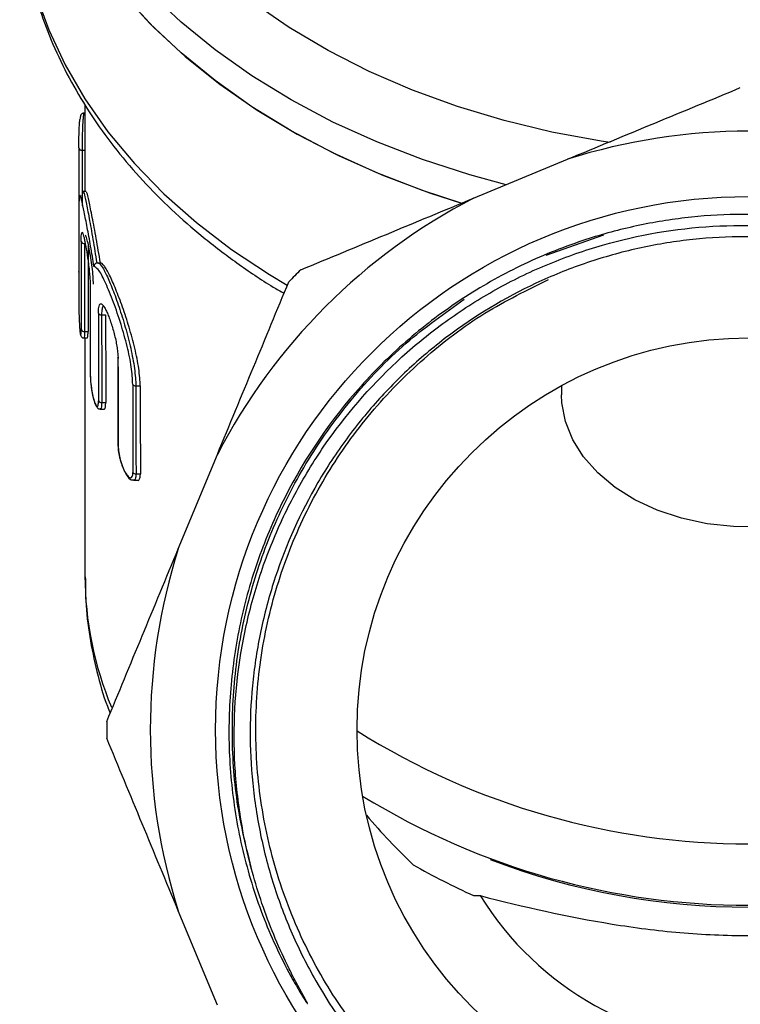
# Model space of a CAD drawing. Extents: x -39 to 608, y 8 to 346.
# Drawn here: x -39 to -6, y 219 to 265 of the extents above; entities that cross this region are included whole.
import ezdxf

# ---------------------------------------------------------------- set-up
doc = ezdxf.new("R2010")
doc.units = 0
doc.layers.get('0').update_dxf_attribs({"linetype": 'CONTINUOUS'})

msp = doc.modelspace()

# ---------------------------------------------------------------- linework, layer by layer
at = {"color": 7, "linetype": 'CONTINUOUS'}
for p, q in [((-36.497, 260.613), (-36.497, 256.6)), ((-36.497, 260.213), (-36.548, 260.213)), ((-18.648, 256.304), (-14.318, 258.097)), ((-36.435, 256.608), (-36.579, 256.608)), ((-35.913, 253.34), (-35.79, 253.34)), ((-35.734, 250.949), (-35.551, 250.949)), ((-36.521, 250.182), (-36.357, 250.182)), ((-36.543, 249.886), (-36.384, 249.886)), ((-36.497, 249.886), (-36.497, 238.957)), ((-34.987, 248.991), (-34.98, 244.955)), ((-34.163, 247.681), (-33.962, 247.681)), ((-14.597, 247.699), (-14.597, 247.279)), ((-35.793, 246.618), (-35.62, 246.618)), ((-35.73, 246.914), (-35.546, 246.914)), ((-32.208, 240.207), (-30.415, 244.537)), ((-34.264, 243.35), (-34.079, 243.35)), ((-34.155, 243.645), (-33.953, 243.645)), ((-18.64, 224.271), (-18.337, 224.271)), ((-30.415, 219.236), (-32.208, 223.566))]:
    msp.add_line(p, q, dxfattribs=at)
at = {"color": 8, "linetype": 'CONTINUOUS'}
for p, q in [((-36.63, 258.507), (-36.497, 258.507)), ((-15.3, 253.692), (-12.652, 254.631))]:
    msp.add_line(p, q, dxfattribs=at)
at = {"color": 7, "linetype": 'CONTINUOUS', "flags": 128}
for points in [[(-39.497, 277.848), (-39.467, 276.846), (-39.28, 275.153), (-38.921, 273.474), (-38.394, 271.818), (-37.699, 270.192), (-36.842, 268.606), (-35.827, 267.068), (-34.658, 265.584), (-33.342, 264.164), (-31.886, 262.814), (-30.296, 261.541), (-28.582, 260.353), (-26.751, 259.254), (-24.814, 258.25), (-22.78, 257.347), (-20.66, 256.55), (-19.151, 256.063)], [(-19.169, 256.068), (-20.993, 256.666), (-23.091, 257.476), (-25.103, 258.39), (-27.018, 259.404), (-28.825, 260.511), (-30.516, 261.707), (-32.082, 262.985), (-33.515, 264.338), (-34.808, 265.761), (-35.954, 267.245), (-36.947, 268.783)], [(-34.978, 248.949), (-34.986, 248.974), (-34.987, 248.991)], [(2.603, 247.279), (2.574, 246.781), (2.386, 245.923), (2.028, 245.093), (1.507, 244.308), (0.832, 243.583), (0.019, 242.934), (-0.917, 242.372), (-1.956, 241.911), (-3.077, 241.559), (-4.258, 241.323), (-5.474, 241.209), (-6.701, 241.218), (-7.914, 241.351), (-9.088, 241.604), (-10.198, 241.973), (-11.224, 242.449), (-12.142, 243.024), (-12.936, 243.686), (-13.589, 244.421), (-14.086, 245.214), (-14.42, 246.049), (-14.581, 246.909), (-14.597, 247.279)], [(-34.971, 244.914), (-34.979, 244.939), (-34.98, 244.955)]]:
    msp.add_lwpolyline(points, dxfattribs=at)
at = {"color": 8, "linetype": 'CONTINUOUS', "flags": 128}
for points in [[(-12.365, 258.863), (-12.784, 258.926), (-15.037, 259.34), (-17.241, 259.87), (-19.383, 260.514), (-21.452, 261.268), (-23.437, 262.128), (-25.327, 263.09), (-27.111, 264.147), (-28.78, 265.295), (-30.324, 266.526), (-31.736, 267.835), (-33.006, 269.215), (-34.13, 270.656), (-35.1, 272.153)], [(-39.494, 270.328), (-39.417, 269.016), (-39.167, 267.336), (-38.748, 265.673), (-38.163, 264.036), (-37.414, 262.432), (-36.505, 260.871), (-35.442, 259.358), (-34.229, 257.904), (-32.872, 256.514), (-31.379, 255.196), (-29.757, 253.956), (-28.014, 252.802), (-27.2, 252.316)], [(-17.148, 256.925), (-18.817, 257.378), (-20.993, 258.08), (-23.091, 258.89), (-25.103, 259.805), (-27.018, 260.818), (-28.825, 261.925), (-30.516, 263.121), (-32.082, 264.399), (-33.515, 265.753), (-34.808, 267.175), (-35.954, 268.659), (-36.947, 270.197)], [(-36.779, 252.912), (-36.779, 252.914), (-36.781, 252.936)]]:
    msp.add_lwpolyline(points, dxfattribs=at)
at = {"color": 7, "linetype": 'CONTINUOUS'}
for radius in [24.498, 18]:
    msp.add_circle((-5.997, 231.886), radius, dxfattribs=at)
for centre, radius, start, end in [((-5.997, 231.886), 27.5, 72.3877, 107.6123), ((-36.65, 258.638), 0.132, 189.2501, 278.5951), ((-5.997, 231.886), 27.5, 117.3877, 152.6123), ((-36.539, 254.356), 0.139, 197.6405, 276.8592), ((-5.997, 231.886), 29.5, 134.2494, 135.7506), ((-35.747, 251.098), 0.149, 207.4828, 274.9811), ((-36.537, 250.32), 0.139, 197.6837, 276.8506), ((-34.173, 247.841), 0.16, 216.9709, 273.4078), ((-35.742, 247.063), 0.149, 207.524, 274.9737), ((-34.164, 243.806), 0.16, 217.0111, 273.4017), ((-5.997, 231.886), 27.5, 162.3877, 197.6123), ((-5.997, 231.886), 29.5, 179.2494, 180.7506), ((-5.997, 260.439), 33.79, 237.812, 302.188), ((-5.997, 257.698), 33.874, 238.4181, 301.5819), ((-5.997, 257.067), 33.329, 249.1257, 290.8743), ((-5.997, 231.886), 14.5, 211.6809, 328.3191)]:
    msp.add_arc(centre, radius, start, end, dxfattribs=at)
at = {"color": 8, "linetype": 'CONTINUOUS'}
msp.add_arc((-20.737, 238.999), 15.761, 180.1514, 202.6696, dxfattribs=at)
at = {"color": 7, "linetype": 'CONTINUOUS'}
for centre, major_axis, ratio, start_param, end_param in [((-6.297, 52.974), (0, 6169.577), 0.004944, 1.537458, 1.53838), ((-6.297, 468.514), (0, 6169.577), 0.004944, 1.605327, 1.605981), ((-6.297, 813.193), (0, 6169.577), 0.004944, 1.661507, 1.662164), ((-6.297, 813.087), (0, 6169.471), 0.004919, 1.661507, 1.662164), ((-5.997, 843.579), (0, 6199.962), 0.004919, 1.665999, 1.666653), ((-6.297, 1408.105), (0, 6169.577), 0.004944, 1.75926, 1.759926), ((-6.297, 1752.783), (0, 6169.577), 0.004944, 1.816679, 1.817354), ((-6.297, 1752.677), (0, 6169.471), 0.004919, 1.816679, 1.817354), ((-5.997, 1783.169), (0, 6199.962), 0.004919, 1.820517, 1.821189), ((-6.297, 2347.695), (0, 6169.577), 0.004944, 1.917901, 1.918597), ((-6.297, 2692.373), (0, 6169.577), 0.004944, 1.978214, 1.978926), ((-6.297, 2692.268), (0, 6169.471), 0.004919, 1.978214, 1.978926), ((-5.997, 2722.759), (0, 6199.962), 0.004919, 1.98145, 1.98216), ((-5.997, 257.886), (0, -38.891), 0.707107, 5.590208, 5.687891), ((-5.997, 307.667), (0, 86.223), 0.57735, 2.826641, 2.884814)]:
    msp.add_ellipse(centre, major_axis=major_axis, ratio=ratio, start_param=start_param, end_param=end_param, dxfattribs=at)
at = {"color": 8, "linetype": 'CONTINUOUS'}
msp.add_ellipse((-6.297, 52.868), major_axis=(0, 6169.471), ratio=0.004919, start_param=1.537458, end_param=1.537873, dxfattribs=at)
at = {"color": 7, "linetype": 'CONTINUOUS'}
for points, knots in [([(-39.475, 270.308), (-39.472, 270.009), (-39.464, 269.162), (-39.283, 267.773), (-38.948, 266.151), (-38.456, 264.552), (-37.819, 262.98), (-37.037, 261.442), (-36.114, 259.946), (-35.052, 258.498), (-33.858, 257.105), (-32.534, 255.774), (-31.091, 254.509), (-29.525, 253.325), (-28.273, 252.466), (-27.516, 252.033), (-27.349, 251.938)], [0, 0, 0, 0, 0.04213, 0.119051, 0.196005, 0.273086, 0.350369, 0.427908, 0.505732, 0.583845, 0.66223, 0.740856, 0.819681, 0.898662, 0.977759, 1, 1, 1, 1]), ([(-36.547, 260.211), (-36.553, 260.211), (-36.577, 260.214), (-36.615, 260.199), (-36.653, 260.173), (-36.677, 260.144), (-36.692, 260.117), (-36.705, 260.08), (-36.716, 260.036), (-36.723, 259.966), (-36.727, 259.927)], [0, 0, 0, 0, 0.03082, 0.123997, 0.202197, 0.274813, 0.350134, 0.454769, 0.698268, 1, 1, 1, 1]), ([(-36.78, 258.617), (-36.78, 258.639), (-36.78, 258.73), (-36.778, 258.929), (-36.772, 259.217), (-36.761, 259.503), (-36.747, 259.758), (-36.735, 259.872), (-36.729, 259.927)], [0, 0, 0, 0, 0.060073, 0.25005, 0.440407, 0.631358, 0.822892, 1, 1, 1, 1]), ([(-36.083, 253.165), (-36.131, 253.483), (-36.183, 253.795), (-36.263, 254.25), (-36.29, 254.4), (-36.343, 254.687), (-36.368, 254.826), (-36.444, 255.224), (-36.491, 255.468), (-36.575, 255.879), (-36.611, 256.052), (-36.656, 256.243), (-36.67, 256.297), (-36.694, 256.381), (-36.704, 256.411), (-36.723, 256.448), (-36.731, 256.455), (-36.744, 256.444), (-36.75, 256.427), (-36.76, 256.369), (-36.764, 256.328), (-36.77, 256.224), (-36.772, 256.159), (-36.778, 255.935), (-36.779, 255.747), (-36.779, 255.518)], [0, 0, 0, 0, 0.125, 0.125, 0.1875, 0.1875, 0.25, 0.25, 0.375, 0.375, 0.5, 0.5, 0.5625, 0.5625, 0.625, 0.625, 0.6875, 0.6875, 0.75, 0.75, 0.8125, 0.8125, 0.875, 0.875, 1, 1, 1, 1]), ([(-36.625, 256.094), (-36.624, 256.157), (-36.622, 256.444), (-36.612, 256.619), (-36.586, 256.577), (-36.579, 256.566)], [0, 0, 0, 0, 0.172694, 0.789844, 1, 1, 1, 1]), ([(-35.79, 253.34), (-35.853, 253.717), (-35.979, 254.472), (-36.17, 255.469), (-36.317, 256.197), (-36.403, 256.587), (-36.427, 256.568), (-36.435, 256.562)], [0, 0, 0, 0, 0.220833, 0.441663, 0.661964, 0.879172, 1, 1, 1, 1]), ([(-5.85, 254.536), (-6.656, 254.547), (-7.46, 254.515), (-9.063, 254.366), (-9.862, 254.248), (-11.435, 253.931), (-12.212, 253.73), (-13.362, 253.367), (-13.744, 253.235), (-14.496, 252.954), (-14.867, 252.803), (-16.695, 252.005), (-18.078, 251.221), (-20.032, 249.822), (-20.664, 249.316), (-21.859, 248.252), (-22.425, 247.692), (-23.495, 246.516), (-23.999, 245.9), (-24.708, 244.934), (-24.937, 244.605), (-25.378, 243.933), (-25.591, 243.59), (-26.601, 241.858), (-27.253, 240.408), (-27.878, 238.514), (-27.994, 238.132), (-28.205, 237.358), (-28.301, 236.966), (-28.556, 235.787), (-28.684, 234.998), (-28.943, 232.625), (-28.951, 231.033), (-28.709, 228.629), (-28.587, 227.835), (-28.262, 226.275), (-28.06, 225.506), (-27.577, 223.99), (-27.295, 223.244), (-26.812, 222.141), (-26.64, 221.776), (-26.279, 221.058), (-26.09, 220.705), (-25.101, 218.971), (-24.175, 217.679), (-22.582, 215.884), (-22.013, 215.307), (-20.832, 214.227), (-20.216, 213.721), (-18.938, 212.775), (-18.275, 212.336), (-17.244, 211.727), (-16.895, 211.533), (-16.183, 211.161), (-15.82, 210.984), (-13.994, 210.149), (-12.486, 209.642), (-10.156, 209.115), (-9.367, 208.979), (-7.766, 208.789), (-6.967, 208.736), (-4.578, 208.701), (-2.993, 208.841), (-1.023, 209.223), (-0.629, 209.31), (0.151, 209.504), (0.536, 209.611), (1.682, 209.96), (2.43, 210.231), (3.895, 210.847), (4.612, 211.193), (6.015, 211.962), (6.704, 212.387), (8.68, 213.752), (9.888, 214.786), (11.263, 216.23), (11.531, 216.527), (12.054, 217.135), (12.309, 217.449), (13.045, 218.403), (13.5, 219.059), (14.757, 221.088), (15.455, 222.519), (16.283, 224.788), (16.519, 225.558), (16.912, 227.116), (17.068, 227.909), (17.412, 230.292), (17.477, 231.883), (17.355, 233.876), (17.32, 234.275), (17.23, 235.073), (17.175, 235.473), (16.978, 236.662), (16.808, 237.442), (16.389, 238.979), (16.141, 239.736), (15.711, 240.853), (15.558, 241.223), (15.231, 241.956), (15.058, 242.32), (14.147, 244.112), (13.284, 245.449), (11.795, 247.314), (11.266, 247.913), (10.421, 248.774), (10.131, 249.055), (9.542, 249.598), (9.241, 249.861), (7.708, 251.135), (6.389, 252.022), (4.271, 253.154), (3.538, 253.498), (2.058, 254.104), (1.306, 254.368), (-0.218, 254.818), (-0.991, 255.005), (-2.167, 255.227), (-2.562, 255.291), (-3.357, 255.4), (-3.758, 255.444), (-5.759, 255.614), (-7.349, 255.587), (-9.721, 255.308), (-10.509, 255.175), (-12.08, 254.826), (-12.857, 254.611), (-13.622, 254.357)], [0, 0, 0, 0, 0.015625, 0.015625, 0.03125, 0.03125, 0.046875, 0.046875, 0.054688, 0.054688, 0.0625, 0.0625, 0.09375, 0.09375, 0.109375, 0.109375, 0.125, 0.125, 0.140625, 0.140625, 0.148438, 0.148438, 0.15625, 0.15625, 0.1875, 0.1875, 0.195313, 0.195313, 0.203125, 0.203125, 0.21875, 0.21875, 0.25, 0.25, 0.265625, 0.265625, 0.28125, 0.28125, 0.296875, 0.296875, 0.304688, 0.304688, 0.3125, 0.3125, 0.34375, 0.34375, 0.359375, 0.359375, 0.375, 0.375, 0.390625, 0.390625, 0.398438, 0.398438, 0.40625, 0.40625, 0.4375, 0.4375, 0.453125, 0.453125, 0.46875, 0.46875, 0.5, 0.5, 0.507813, 0.507813, 0.515625, 0.515625, 0.53125, 0.53125, 0.546875, 0.546875, 0.5625, 0.5625, 0.59375, 0.59375, 0.601563, 0.601563, 0.609375, 0.609375, 0.625, 0.625, 0.65625, 0.65625, 0.671875, 0.671875, 0.6875, 0.6875, 0.71875, 0.71875, 0.726562, 0.726562, 0.734375, 0.734375, 0.75, 0.75, 0.765625, 0.765625, 0.773437, 0.773437, 0.78125, 0.78125, 0.8125, 0.8125, 0.828125, 0.828125, 0.835937, 0.835937, 0.84375, 0.84375, 0.875, 0.875, 0.890625, 0.890625, 0.90625, 0.90625, 0.921875, 0.921875, 0.929687, 0.929687, 0.9375, 0.9375, 0.96875, 0.96875, 0.984375, 0.984375, 1, 1, 1, 1]), ([(-36.672, 254.313), (-36.672, 254.452), (-36.669, 254.561), (-36.654, 254.709), (-36.644, 254.746), (-36.622, 254.745), (-36.614, 254.735), (-36.596, 254.697), (-36.586, 254.668), (-36.564, 254.594), (-36.553, 254.549), (-36.528, 254.442), (-36.515, 254.38), (-36.475, 254.177), (-36.446, 254.015), (-36.389, 253.663), (-36.362, 253.471), (-36.326, 253.184), (-36.314, 253.086), (-36.295, 252.897), (-36.286, 252.805), (-36.272, 252.626), (-36.267, 252.539), (-36.259, 252.378), (-36.257, 252.303), (-36.257, 252.234)], [0, 0, 0, 0, 0.125, 0.125, 0.25, 0.25, 0.3125, 0.3125, 0.375, 0.375, 0.4375, 0.4375, 0.5, 0.5, 0.625, 0.625, 0.75, 0.75, 0.8125, 0.8125, 0.875, 0.875, 0.9375, 0.9375, 1, 1, 1, 1]), ([(-28.757, 225.173), (-28.992, 226.008), (-29.18, 226.853), (-29.463, 228.562), (-29.558, 229.423), (-29.7, 231.992), (-29.611, 233.701), (-29.261, 235.831), (-29.179, 236.258), (-28.993, 237.101), (-28.888, 237.519), (-28.541, 238.759), (-28.266, 239.57), (-27.629, 241.157), (-27.267, 241.934), (-26.658, 243.075), (-26.443, 243.452), (-25.993, 244.191), (-25.759, 244.554), (-24.544, 246.326), (-23.429, 247.622), (-21.539, 249.383), (-20.869, 249.941), (-19.488, 250.967), (-18.059, 251.911), (-16.535, 252.694), (-14.962, 253.394), (-14.148, 253.704), (-11.686, 254.486), (-10.009, 254.821), (-7.439, 255.043), (-6.568, 255.069), (-4.845, 255.024), (-3.991, 254.954), (-2.296, 254.721), (-1.456, 254.557), (0.211, 254.135), (1.041, 253.876), (2.661, 253.266), (3.451, 252.916), (4.995, 252.126), (5.74, 251.689), (7.884, 250.268), (9.197, 249.169), (10.69, 247.601), (10.98, 247.279), (11.538, 246.622), (11.807, 246.287), (12.584, 245.262), (13.061, 244.552), (13.936, 243.08), (14.333, 242.318), (14.866, 241.134), (15.032, 240.733), (15.341, 239.928), (15.483, 239.522), (16.135, 237.481), (16.471, 235.802), (16.687, 233.213), (16.71, 232.346), (16.657, 230.621), (16.581, 229.761), (16.455, 228.902)], [0, 0, 0, 0, 0.03125, 0.03125, 0.0625, 0.0625, 0.125, 0.125, 0.140625, 0.140625, 0.15625, 0.15625, 0.1875, 0.1875, 0.21875, 0.21875, 0.234375, 0.234375, 0.25, 0.25, 0.3125, 0.3125, 0.34375, 0.34375, 0.375, 0.40625, 0.40625, 0.4375, 0.4375, 0.5, 0.5, 0.53125, 0.53125, 0.5625, 0.5625, 0.59375, 0.59375, 0.625, 0.625, 0.65625, 0.65625, 0.6875, 0.6875, 0.75, 0.75, 0.765625, 0.765625, 0.78125, 0.78125, 0.8125, 0.8125, 0.84375, 0.84375, 0.859375, 0.859375, 0.875, 0.875, 0.9375, 0.9375, 0.96875, 0.96875, 1, 1, 1, 1]), ([(-36.11, 252.359), (-36.113, 252.473), (-36.119, 252.701), (-36.166, 253.135), (-36.23, 253.579), (-36.304, 253.997), (-36.377, 254.335), (-36.439, 254.564), (-36.466, 254.592), (-36.48, 254.605)], [0, 0, 0, 0, 0.140544, 0.281157, 0.42319, 0.567526, 0.713117, 0.858409, 1, 1, 1, 1]), ([(-13.622, 254.357), (-14.603, 254.032), (-15.561, 253.643), (-17.421, 252.742), (-18.312, 252.236), (-20.017, 251.117), (-20.832, 250.504), (-21.995, 249.504), (-22.373, 249.158), (-23.11, 248.437), (-23.468, 248.063), (-25.192, 246.14), (-26.369, 244.419), (-27.771, 241.661), (-28.18, 240.707), (-28.863, 238.775), (-29.14, 237.795), (-29.567, 235.806), (-29.717, 234.798), (-29.844, 233.265), (-29.87, 232.748), (-29.888, 231.717), (-29.881, 231.204), (-29.808, 229.671), (-29.694, 228.657), (-29.426, 227.148), (-29.32, 226.647), (-29.074, 225.649), (-28.934, 225.151), (-28.466, 223.675), (-28.092, 222.715), (-27.431, 221.313), (-27.196, 220.853), (-26.818, 220.177), (-26.687, 219.953), (-26.484, 219.623), (-26.416, 219.514), (-26.325, 219.38), (-26.308, 219.353), (-26.285, 219.326), (-26.283, 219.323), (-26.279, 219.319), (-26.277, 219.317), (-26.275, 219.317), (-26.275, 219.319), (-26.277, 219.327), (-26.28, 219.335), (-26.29, 219.356), (-26.298, 219.37), (-26.335, 219.44), (-26.366, 219.496), (-26.52, 219.776), (-26.643, 220), (-26.883, 220.452), (-27, 220.679), (-27.34, 221.366), (-27.554, 221.832), (-28.149, 223.242), (-28.484, 224.199), (-28.757, 225.173)], [0, 0, 0, 0, 0.0625, 0.0625, 0.125, 0.125, 0.1875, 0.1875, 0.21875, 0.21875, 0.25, 0.25, 0.375, 0.375, 0.4375, 0.4375, 0.5, 0.5, 0.5625, 0.5625, 0.59375, 0.59375, 0.625, 0.625, 0.6875, 0.6875, 0.71875, 0.71875, 0.75, 0.75, 0.8125, 0.8125, 0.84375, 0.84375, 0.859375, 0.859375, 0.867187, 0.867187, 0.869141, 0.869141, 0.869385, 0.869385, 0.869507, 0.869507, 0.869629, 0.869629, 0.870117, 0.870117, 0.871094, 0.871094, 0.875, 0.875, 0.890625, 0.890625, 0.90625, 0.90625, 0.9375, 0.9375, 1, 1, 1, 1]), ([(-35.959, 253.333), (-36.001, 253.32), (-36.035, 253.29), (-36.074, 253.229), (-36.083, 253.196), (-36.083, 253.165)], [0, 0, 0, 0, 0.5, 0.5, 1, 1, 1, 1]), ([(-35.913, 253.34), (-35.863, 253.337), (-35.803, 253.285), (-35.699, 253.138), (-35.662, 253.077), (-35.584, 252.936), (-35.544, 252.856), (-35.458, 252.675), (-35.414, 252.575), (-35.322, 252.357), (-35.275, 252.241), (-35.179, 251.995), (-35.13, 251.865), (-35.031, 251.591), (-34.981, 251.447), (-34.883, 251.154), (-34.834, 251.004), (-34.737, 250.695), (-34.69, 250.536), (-34.598, 250.217), (-34.555, 250.056), (-34.472, 249.734), (-34.432, 249.572), (-34.324, 249.089), (-34.266, 248.778), (-34.185, 248.187), (-34.164, 247.92), (-34.163, 247.681)], [0, 0, 0, 0, 0.125, 0.125, 0.1875, 0.1875, 0.25, 0.25, 0.3125, 0.3125, 0.375, 0.375, 0.4375, 0.4375, 0.5, 0.5, 0.5625, 0.5625, 0.625, 0.625, 0.6875, 0.6875, 0.75, 0.75, 0.875, 0.875, 1, 1, 1, 1]), ([(-33.962, 247.681), (-33.962, 247.92), (-33.985, 248.189), (-34.071, 248.781), (-34.132, 249.092), (-34.246, 249.574), (-34.288, 249.737), (-34.375, 250.059), (-34.421, 250.219), (-34.517, 250.538), (-34.567, 250.697), (-34.668, 251.005), (-34.719, 251.155), (-34.823, 251.447), (-34.875, 251.591), (-34.978, 251.864), (-35.029, 251.994), (-35.129, 252.24), (-35.178, 252.356), (-35.273, 252.573), (-35.32, 252.674), (-35.408, 252.855), (-35.451, 252.935), (-35.531, 253.077), (-35.57, 253.138), (-35.677, 253.285), (-35.738, 253.337), (-35.79, 253.34)], [0, 0, 0, 0, 0.125, 0.125, 0.25, 0.25, 0.3125, 0.3125, 0.375, 0.375, 0.4375, 0.4375, 0.5, 0.5, 0.5625, 0.5625, 0.625, 0.625, 0.6875, 0.6875, 0.75, 0.75, 0.8125, 0.8125, 0.875, 0.875, 1, 1, 1, 1]), ([(-34.301, 247.744), (-34.315, 248.006), (-34.344, 248.528), (-34.551, 249.513), (-34.842, 250.545), (-35.194, 251.567), (-35.548, 252.433), (-35.848, 253.027), (-35.98, 253.109), (-36.041, 253.147)], [0, 0, 0, 0, 0.1332, 0.266339, 0.405037, 0.554211, 0.71007, 0.865242, 1, 1, 1, 1]), ([(16.455, 228.902), (16.428, 228.709), (16.238, 227.363), (15.64, 224.898), (14.316, 221.667), (12.519, 218.69), (10.292, 216.021), (7.672, 213.714), (4.726, 211.834), (1.542, 210.435), (-1.816, 209.536), (-5.284, 209.157), (-8.777, 209.317), (-12.187, 210.007), (-15.449, 211.205), (-18.5, 212.892), (-21.265, 215.034), (-23.656, 217.563), (-25.633, 220.42), (-27.156, 223.555), (-28.183, 226.899), (-28.683, 230.344), (-28.653, 233.819), (-28.094, 237.257), (-27.009, 240.583), (-25.432, 243.688), (-23.408, 246.514), (-20.968, 248.994), (-18.227, 251.084), (-16.187, 252.084), (-15.196, 252.57)], [0, 0, 0, 0, 0.00622, 0.043309, 0.080402, 0.117061, 0.153649, 0.190715, 0.227826, 0.264546, 0.301083, 0.338121, 0.375247, 0.412023, 0.448522, 0.485528, 0.522665, 0.559493, 0.595966, 0.632937, 0.67008, 0.706957, 0.743415, 0.780347, 0.817493, 0.854413, 0.890871, 0.927759, 0.964903, 1, 1, 1, 1]), ([(-36.778, 251.483), (-36.778, 251.323), (-36.775, 251.103), (-36.765, 250.765), (-36.761, 250.654), (-36.75, 250.448), (-36.743, 250.354), (-36.722, 250.12), (-36.705, 250.028), (-36.685, 250.028), (-36.68, 250.05), (-36.672, 250.135), (-36.67, 250.198), (-36.67, 250.278)], [0, 0, 0, 0, 0.25, 0.25, 0.375, 0.375, 0.5, 0.5, 0.75, 0.75, 0.875, 0.875, 1, 1, 1, 1]), ([(-35.88, 251.029), (-35.88, 251.17), (-35.87, 251.28), (-35.831, 251.428), (-35.802, 251.464), (-35.746, 251.46), (-35.726, 251.449), (-35.682, 251.409), (-35.658, 251.38), (-35.607, 251.304), (-35.581, 251.259), (-35.526, 251.153), (-35.498, 251.092), (-35.44, 250.959), (-35.411, 250.886), (-35.353, 250.73), (-35.324, 250.646), (-35.238, 250.386), (-35.183, 250.197), (-35.089, 249.815), (-35.049, 249.621), (-35.008, 249.349), (-34.997, 249.26), (-34.982, 249.096), (-34.978, 249.02), (-34.978, 248.949)], [0, 0, 0, 0, 0.125, 0.125, 0.25, 0.25, 0.3125, 0.3125, 0.375, 0.375, 0.4375, 0.4375, 0.5, 0.5, 0.5625, 0.5625, 0.625, 0.625, 0.75, 0.75, 0.875, 0.875, 0.9375, 0.9375, 1, 1, 1, 1]), ([(-35.623, 251.338), (-35.623, 251.338), (-35.661, 251.364), (-35.703, 251.273), (-35.733, 251.114), (-35.734, 250.981), (-35.734, 250.949)], [0, 0, 0, 0, 0.004603, 0.444177, 0.867819, 1, 1, 1, 1]), ([(-36.754, 250.541), (-36.751, 250.481), (-36.743, 250.318), (-36.717, 250.111), (-36.715, 250.035), (-36.668, 249.946), (-36.629, 249.91), (-36.585, 249.888), (-36.555, 249.889), (-36.543, 249.889)], [0, 0, 0, 0, 0.175224, 0.476043, 0.800865, 0.864757, 0.913778, 0.967442, 1, 1, 1, 1]), ([(-36.384, 249.888), (-36.384, 249.887), (-36.376, 249.869), (-36.365, 249.937), (-36.358, 250.057), (-36.357, 250.158), (-36.357, 250.182)], [0, 0, 0, 0, 0.010801, 0.439692, 0.867162, 1, 1, 1, 1]), ([(-36.253, 248.198), (-36.253, 248.036), (-36.235, 247.813), (-36.187, 247.475), (-36.167, 247.365), (-36.124, 247.161), (-36.1, 247.068), (-36.027, 246.836), (-35.976, 246.744), (-35.918, 246.742), (-35.902, 246.764), (-35.881, 246.849), (-35.875, 246.913), (-35.875, 246.994)], [0, 0, 0, 0, 0.25, 0.25, 0.375, 0.375, 0.5, 0.5, 0.75, 0.75, 0.875, 0.875, 1, 1, 1, 1]), ([(-36.253, 248.163), (-36.252, 248.121), (-36.252, 247.992), (-36.223, 247.704), (-36.171, 247.361), (-36.101, 247.045), (-36.023, 246.818), (-35.961, 246.706), (-35.88, 246.631), (-35.82, 246.624), (-35.795, 246.621)], [0, 0, 0, 0, 0.081063, 0.247944, 0.409927, 0.575014, 0.749207, 0.887061, 0.95313, 1, 1, 1, 1]), ([(-35.62, 246.62), (-35.619, 246.619), (-35.596, 246.6), (-35.567, 246.669), (-35.547, 246.791), (-35.546, 246.891), (-35.546, 246.914)], [0, 0, 0, 0, 0.010827, 0.449573, 0.875935, 1, 1, 1, 1]), ([(-34.972, 244.917), (-34.973, 244.876), (-34.977, 244.756), (-34.928, 244.48), (-34.841, 244.143), (-34.716, 243.811), (-34.56, 243.539), (-34.432, 243.377), (-34.304, 243.361), (-34.269, 243.356)], [0, 0, 0, 0, 0.076722, 0.227219, 0.38386, 0.548169, 0.728154, 0.926296, 1, 1, 1, 1]), ([(-34.971, 244.914), (-34.971, 244.831), (-34.962, 244.733), (-34.928, 244.517), (-34.904, 244.405), (-34.812, 244.067), (-34.73, 243.857), (-34.601, 243.63), (-34.558, 243.569), (-34.476, 243.484), (-34.437, 243.461), (-34.369, 243.457), (-34.341, 243.477), (-34.302, 243.562), (-34.292, 243.626), (-34.292, 243.709)], [0, 0, 0, 0, 0.125, 0.125, 0.25, 0.25, 0.5, 0.5, 0.625, 0.625, 0.75, 0.75, 0.875, 0.875, 1, 1, 1, 1]), ([(-34.079, 243.351), (-34.078, 243.351), (-34.038, 243.329), (-33.987, 243.403), (-33.954, 243.529), (-33.953, 243.626), (-33.953, 243.645)], [0, 0, 0, 0, 0.009859, 0.471551, 0.895536, 1, 1, 1, 1]), ([(-36.481, 238.91), (-36.479, 238.541), (-36.477, 237.625), (-36.301, 236.167), (-35.964, 234.553), (-35.637, 233.377), (-35.383, 232.754), (-35.34, 232.648)], [0, 0, 0, 0, 0.173644, 0.431035, 0.688512, 0.946692, 1, 1, 1, 1]), ([(-18.337, 224.271), (-16.343, 223.753), (-14.329, 223.296), (-11.247, 222.798), (-10.208, 222.664), (-8.63, 222.527), (-8.101, 222.492), (-7.034, 222.445), (-6.5, 222.434), (-4.91, 222.435), (-3.861, 222.484), (-1.78, 222.666), (-0.749, 222.798), (1.3, 223.129), (2.317, 223.326), (4.341, 223.768), (5.346, 224.012), (6.342, 224.271)], [0, 0, 0, 0, 0.25, 0.25, 0.375, 0.375, 0.4375, 0.4375, 0.5, 0.5, 0.625, 0.625, 0.75, 0.75, 0.875, 0.875, 1, 1, 1, 1])]:
    msp.add_open_spline(points, degree=3, knots=knots, dxfattribs=at)
for points in [[(-14.318, 258.097), (-11.621, 259.215), (-8.982, 260.308), (-6.384, 261.384)], [(-26.582, 253.017), (-23.981, 254.095), (-21.341, 255.188), (-18.648, 256.304)], [(-35.959, 253.333), (-35.944, 253.337), (-35.929, 253.34), (-35.913, 253.34)], [(-30.415, 244.537), (-29.298, 247.234), (-28.204, 249.873), (-27.128, 252.471)], [(-35.495, 232.273), (-34.417, 234.874), (-33.324, 237.514), (-32.208, 240.207)], [(-32.208, 223.566), (-33.326, 226.263), (-34.419, 228.902), (-35.495, 231.5)]]:
    msp.add_open_spline(points, degree=3, dxfattribs=at)
at = {"color": 8, "linetype": 'CONTINUOUS'}
for points, knots in [([(-36.548, 260.2), (-36.551, 260.201), (-36.56, 260.202), (-36.578, 260.075), (-36.596, 259.851), (-36.611, 259.55), (-36.622, 259.211), (-36.628, 258.874), (-36.63, 258.641), (-36.63, 258.533), (-36.63, 258.507)], [0, 0, 0, 0, 0.093685, 0.237225, 0.381012, 0.524728, 0.668215, 0.811507, 0.954703, 1, 1, 1, 1]), ([(-36.579, 256.566), (-36.568, 256.567), (-36.541, 256.569), (-36.452, 256.15), (-36.309, 255.413), (-36.133, 254.435), (-36.013, 253.699), (-35.959, 253.335), (-35.959, 253.333)], [0, 0, 0, 0, 0.141399, 0.35563, 0.570399, 0.787378, 0.998675, 1, 1, 1, 1]), ([(-36.041, 253.147), (-36.048, 253.155), (-36.065, 253.173), (-36.077, 253.168), (-36.083, 253.165)], [0, 0, 0, 0, 0.447783, 1, 1, 1, 1]), ([(-28.757, 225.173), (-29.025, 226.236), (-29.558, 228.352), (-29.794, 231.616), (-29.614, 234.876), (-28.978, 238.097), (-27.901, 241.208), (-26.359, 244.237), (-24.32, 247.098), (-21.88, 249.672), (-19.978, 251.019), (-19.067, 251.664)], [0, 0, 0, 0, 0.1088064, 0.2163756, 0.3236636, 0.4323368, 0.5413882, 0.6497735, 0.7688966, 0.8893533, 1, 1, 1, 1]), ([(-36.521, 250.182), (-36.522, 250.112), (-36.523, 249.971), (-36.533, 249.883), (-36.541, 249.896), (-36.543, 249.899)], [0, 0, 0, 0, 0.426301, 0.852478, 1, 1, 1, 1]), ([(-35.73, 246.914), (-35.732, 246.844), (-35.737, 246.706), (-35.762, 246.617), (-35.786, 246.628), (-35.793, 246.631)], [0, 0, 0, 0, 0.416456, 0.832024, 1, 1, 1, 1]), ([(-34.155, 243.645), (-34.158, 243.578), (-34.166, 243.444), (-34.209, 243.354), (-34.25, 243.36), (-34.264, 243.362)], [0, 0, 0, 0, 0.39674, 0.791222, 1, 1, 1, 1])]:
    msp.add_open_spline(points, degree=3, knots=knots, dxfattribs=at)

doc.saveas('drawing.dxf')
